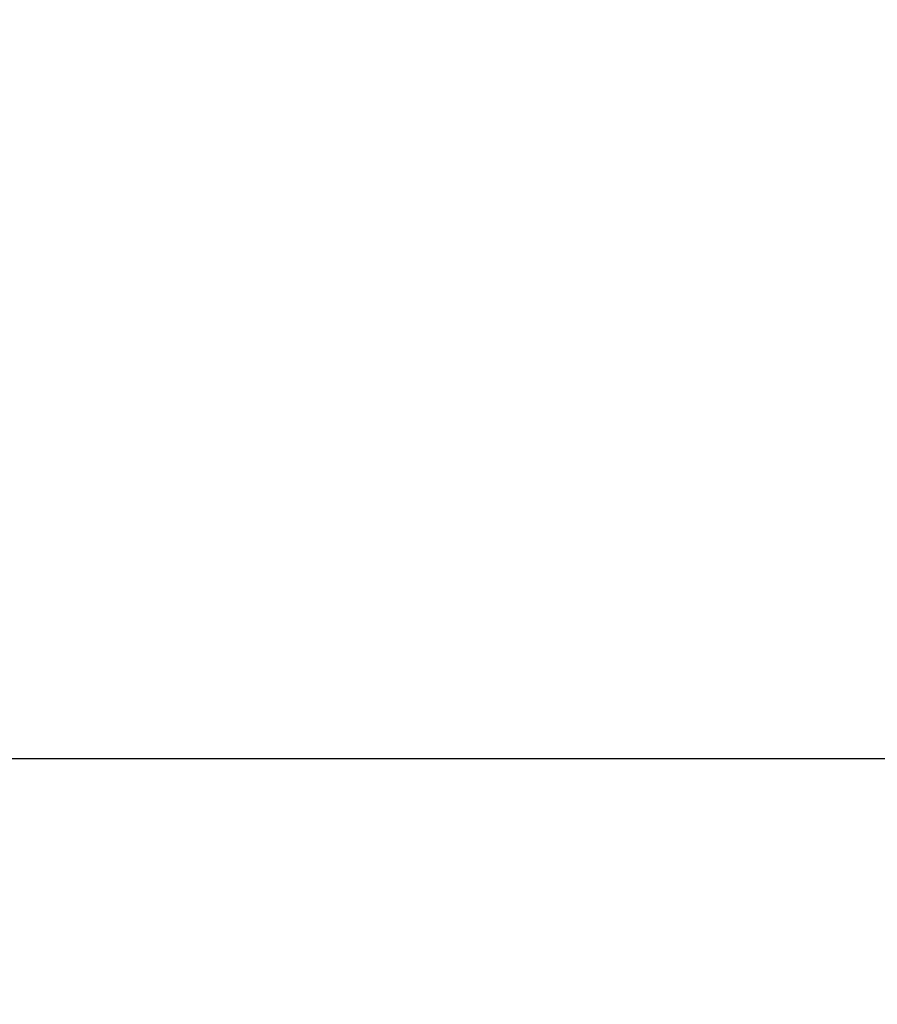
# Model space of a CAD drawing. Units: millimetres. Extents: x -27 to 7566, y 6 to 4336.
# Drawn here: x 1517 to 1851, y 1836 to 2220 of the extents above; entities that cross this region are included whole.
import ezdxf

# ---------------------------------------------------------------- set-up
doc = ezdxf.new("R2010")
doc.units = ezdxf.units.MM
doc.header["$MEASUREMENT"] = 0
doc.styles.get("Standard").update_dxf_attribs({"font": 'square721_bt_roman.ttf'})
doc.dimstyles.get("Standard").update_dxf_attribs({"dimtxt": 200, "dimasz": 100, "dimexe": 0.18, "dimexo": 0.0625, "dimgap": 40, "dimtad": 1, "dimdec": 0, "dimlfac": 0.1, "dimrnd": 5, "dimzin": 0, "dimdsep": 46, "dimtxsty": 'Standard', "dimcen": 0.09, "dimse1": 1, "dimse2": 1, "dimadec": 0, "dimazin": 0, "dimtfac": 1, "dimtdec": 0, "dimtofl": 0, "dimtmove": 0, "dimatfit": 3, "dimfxl": 1, "dimtolj": 1, "dimtzin": 0, "dimarcsym": 0})

# ---------------------------------------------------------------- blocks, each defined once
blk = doc.blocks.new('*D13')
at = {"color": 0, "lineweight": -2, "transparency": 16777216}
blk.add_line((583.96, 4062.47), (7466.1, 4062.47), dxfattribs=at)
at = {"color": 0, "transparency": 16777216}
for points in [[(583.96, 4079.13), (583.96, 4045.8), (483.96, 4062.47)], [(7466.1, 4079.13), (7466.1, 4045.8), (7566.1, 4062.47)]]:
    blk.add_solid(points, dxfattribs=at)
at = {"layer": 'Defpoints', "color": 0, "transparency": 16777216}
for p in [(7566.1, 4062.47), (483.96, 1931.84), (7566.1, 1931.84)]:
    blk.add_point(p, dxfattribs=at)
at = {"color": 0, "transparency": 16777216, "insert": (4025.03, 4204.88), "char_height": 200, "attachment_point": 5}
blk.add_mtext('\\A1;710', dxfattribs=at)
blk = doc.blocks.new('*D14')
at = {"color": 0, "lineweight": -2, "transparency": 16777216}
blk.add_line((246.3, 3757.5), (246.3, 106.18), dxfattribs=at)
at = {"color": 0, "transparency": 16777216}
for points in [[(229.63, 3757.5), (262.96, 3757.5), (246.3, 3857.5)], [(229.63, 106.18), (262.96, 106.18), (246.3, 6.18)]]:
    blk.add_solid(points, dxfattribs=at)
at = {"layer": 'Defpoints', "color": 0, "transparency": 16777216}
for p in [(4025.03, 3857.5), (246.3, 6.18), (4025.03, 6.18)]:
    blk.add_point(p, dxfattribs=at)
at = {"color": 0, "transparency": 16777216, "insert": (103.88, 1931.84), "char_height": 200, "attachment_point": 5, "rotation": 90}
blk.add_mtext('\\A1;385', dxfattribs=at)
blk = doc.blocks.new('*D17')
at = {"color": 0, "lineweight": -2, "transparency": 16777216}
blk.add_line((1883.94, 1931.84), (583.96, 1931.84), dxfattribs=at)
at = {"color": 0, "transparency": 16777216}
for points in [[(583.96, 1948.51), (583.96, 1915.17), (483.96, 1931.84)], [(1883.94, 1948.51), (1883.94, 1915.17), (1983.94, 1931.84)]]:
    blk.add_solid(points, dxfattribs=at)
at = {"layer": 'Defpoints', "color": 0, "transparency": 16777216}
for p in [(483.96, 1931.84), (483.96, 1931.84), (1983.94, 1931.8)]:
    blk.add_point(p, dxfattribs=at)
at = {"color": 0, "transparency": 16777216, "insert": (1233.95, 2074.26), "char_height": 200, "attachment_point": 5}
blk.add_mtext('\\A1;150', dxfattribs=at)

msp = doc.modelspace()

# ---------------------------------------------------------------- dimensions: what is measured, and where the dimension line sits
for base, p1, p2, picture, middle in [((7566.1, 4062.47), (483.96, 1931.84), (7566.1, 1931.84), '*D13', (4025.03, 4204.88)), ((483.96, 1931.84), (1983.94, 1931.8), (483.96, 1931.84), '*D17', (1233.95, 2074.26))]:
    dim = msp.add_linear_dim(base=base, p1=p1, p2=p2, dimstyle='Standard')
    dim.commit()
    dim.dimension.update_dxf_attribs({"geometry": picture, "text_midpoint": middle})
dim = msp.add_linear_dim(base=(246.3, 6.18), p1=(4025.03, 3857.5), p2=(4025.03, 6.18), angle=90, dimstyle='Standard')
dim.commit()
dim.dimension.update_dxf_attribs({"geometry": '*D14', "text_midpoint": (103.88, 1931.84)})

doc.saveas('drawing.dxf')
